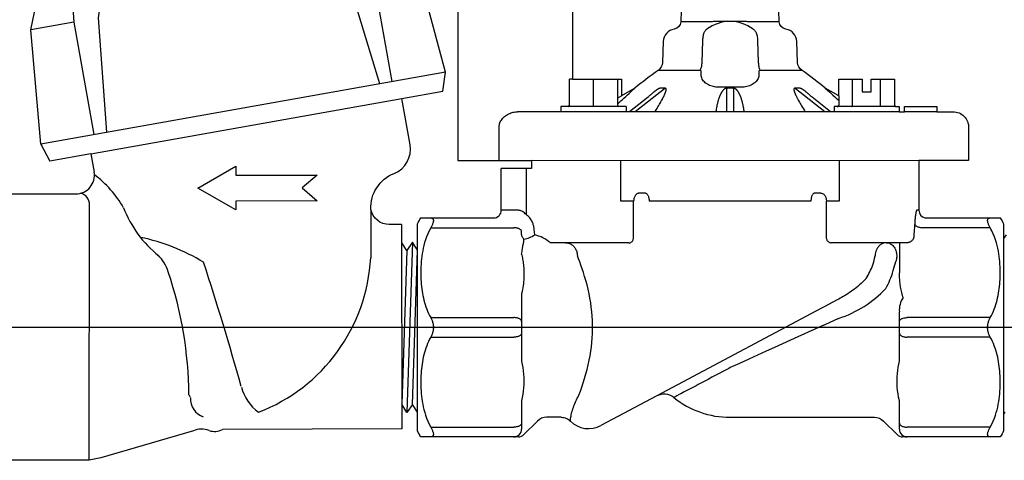
# Model space of a CAD drawing. Extents: x -9 to 174, y -12 to 44.
# Drawn here: x 56 to 64, y 14 to 18 of the extents above; entities that cross this region are included whole.
import ezdxf

# ---------------------------------------------------------------- set-up
doc = ezdxf.new("R2010")
doc.units = 0
doc.header["$MEASUREMENT"] = 0
for name, color, linetype in [('HI-DETL-FINE', 249, 'Continuous'), ('HI-DETL-THIN', 1, 'Continuous'), ('HI-PROD-FINE', 249, 'Continuous'), ('HI-PROD-OTLN', 3, 'Continuous')]:
    doc.layers.add(name, color=color, linetype=linetype)
doc.layers.add('REF', color=5, linetype='Continuous', plot=False)

msp = doc.modelspace()

# ---------------------------------------------------------------- linework, layer by layer
at = {"layer": 'HI-DETL-FINE'}
msp.add_lwpolyline([(63.8913, 15.9946), (63.8495, 15.9355), (63.836, 15.9355), (63.7964, 15.9916), (63.7539, 15.9325), (63.7405, 15.9325), (63.7005, 15.9887), (63.6584, 15.9296), (63.645, 15.9296), (63.6054, 15.9857), (63.5629, 15.9266), (63.5495, 15.9266), (63.5095, 15.9827), (63.4674, 15.9236), (63.4539, 15.9236), (63.4144, 15.9797), (63.3719, 15.9206), (63.3584, 15.9206), (63.3185, 15.9768), (63.2764, 15.9177), (63.2629, 15.9177), (63.251, 15.938), (63.2148, 15.9028), (63.2148, 14.6673), (63.2812, 14.6009), (63.3104, 14.6509), (63.3238, 14.6509), (63.3657, 14.5918), (63.4059, 14.6479), (63.4193, 14.6479), (63.4612, 14.5888), (63.5014, 14.6449), (63.5149, 14.6449), (63.5567, 14.5859), (63.5969, 14.642), (63.6104, 14.642), (63.6523, 14.5829), (63.6924, 14.639), (63.7059, 14.639), (63.7478, 14.5799), (63.7879, 14.636), (63.8014, 14.636), (63.8433, 14.577), (63.8834, 14.6331)], dxfattribs=at)
for points, knots in [([(63.3185, 15.9768), (63.319, 15.9756), (63.3194, 15.9745), (63.3203, 15.9698), (63.3209, 15.965), (63.3227, 15.9462), (63.3238, 15.9277), (63.3274, 15.8554), (63.3298, 15.7847), (63.3378, 15.4897), (63.3435, 15.19), (63.3533, 14.8), (63.3573, 14.6759), (63.3621, 14.6103), (63.3631, 14.6018), (63.3657, 14.5918)], [0.025823, 0.025823, 0.025823, 0.025823, 0.0369918, 0.0369918, 0.0739836, 0.0739836, 0.1479671, 0.1479671, 0.2959343, 0.2959343, 0.6554419, 0.6554419, 0.9053139, 0.9053139, 0.9661857, 0.9661857, 0.9661857, 0.9661857]), ([(63.4144, 15.9797), (63.4145, 15.9793), (63.4146, 15.9789), (63.4151, 15.9768), (63.4154, 15.975), (63.4163, 15.9683), (63.4169, 15.9625), (63.4195, 15.9317), (63.4213, 15.8932), (63.4281, 15.7099), (63.4328, 15.4902), (63.4425, 15.0499), (63.4473, 14.835), (63.4546, 14.6461), (63.4576, 14.6037), (63.4612, 14.5888)], [0.0241904, 0.0241904, 0.0241904, 0.0241904, 0.0287035, 0.0287035, 0.0478392, 0.0478392, 0.0861106, 0.0861106, 0.2041699, 0.2041699, 0.5066578, 0.5066578, 0.8091457, 0.8091457, 0.966789, 0.966789, 0.966789, 0.966789]), ([(63.5095, 15.9827), (63.51, 15.9817), (63.5104, 15.9806), (63.5113, 15.976), (63.5118, 15.9714), (63.5136, 15.9534), (63.5147, 15.9357), (63.5182, 15.8662), (63.5205, 15.7982), (63.5281, 15.5211), (63.5335, 15.2436), (63.5429, 14.8456), (63.5469, 14.7057), (63.5523, 14.6132), (63.5538, 14.598), (63.5567, 14.5859)], [0.0256589, 0.0256589, 0.0256589, 0.0256589, 0.03606, 0.03606, 0.0721199, 0.0721199, 0.1442398, 0.1442398, 0.2884796, 0.2884796, 0.6256792, 0.6256792, 0.8783272, 0.8783272, 0.9661505, 0.9661505, 0.9661505, 0.9661505]), ([(63.6054, 15.9857), (63.6055, 15.9852), (63.6056, 15.9848), (63.6061, 15.9825), (63.6064, 15.9805), (63.6074, 15.9736), (63.6081, 15.9674), (63.6106, 15.9349), (63.6126, 15.8945), (63.6189, 15.714), (63.6235, 15.5111), (63.6325, 15.0959), (63.637, 14.8878), (63.6446, 14.6604), (63.6481, 14.5998), (63.6523, 14.5829)], [0.0240831, 0.0240831, 0.0240831, 0.0240831, 0.0293984, 0.0293984, 0.0489974, 0.0489974, 0.0881952, 0.0881952, 0.2086036, 0.2086036, 0.4914247, 0.4914247, 0.7742458, 0.7742458, 0.9671633, 0.9671633, 0.9671633, 0.9671633]), ([(63.7005, 15.9887), (63.701, 15.9875), (63.7014, 15.9863), (63.7023, 15.9815), (63.7029, 15.9767), (63.7047, 15.9577), (63.7059, 15.9389), (63.7094, 15.8657), (63.7118, 15.7941), (63.7198, 15.4961), (63.7255, 15.1939), (63.7351, 14.7987), (63.739, 14.672), (63.744, 14.6005), (63.7451, 14.5905), (63.7478, 14.5799)], [0.0255873, 0.0255873, 0.0255873, 0.0255873, 0.0369121, 0.0369121, 0.0738241, 0.0738241, 0.1476483, 0.1476483, 0.2952965, 0.2952965, 0.6524056, 0.6524056, 0.8993324, 0.8993324, 0.9662566, 0.9662566, 0.9662566, 0.9662566]), ([(63.7964, 15.9916), (63.7965, 15.9911), (63.7967, 15.9906), (63.7972, 15.9883), (63.7975, 15.9863), (63.7985, 15.9792), (63.7991, 15.9728), (63.8017, 15.9392), (63.8037, 15.8969), (63.8106, 15.6991), (63.8155, 15.4666), (63.8253, 15.0107), (63.8302, 14.7937), (63.8373, 14.6248), (63.8399, 14.5905), (63.8433, 14.577)], [0.0239843, 0.0239843, 0.0239843, 0.0239843, 0.0296723, 0.0296723, 0.0494538, 0.0494538, 0.0890168, 0.0890168, 0.2121914, 0.2121914, 0.5207124, 0.5207124, 0.8292334, 0.8292334, 0.9674148, 0.9674148, 0.9674148, 0.9674148]), ([(63.251, 15.938), (63.2512, 15.9375), (63.2517, 15.9364), (63.2524, 15.9292), (63.2533, 15.9174), (63.2541, 15.9009), (63.2549, 15.8802), (63.2557, 15.8554), (63.2566, 15.8262), (63.2574, 15.7931), (63.2582, 15.7566), (63.259, 15.7167), (63.2599, 15.6734), (63.2607, 15.6272), (63.2615, 15.5788), (63.2623, 15.5283), (63.2631, 15.4755), (63.264, 15.4212), (63.2648, 15.3663), (63.2656, 15.3107), (63.2664, 15.2543), (63.2673, 15.1979), (63.2681, 15.1426), (63.2689, 15.0881), (63.2697, 15.0343), (63.2706, 14.9822), (63.2714, 14.9326), (63.2722, 14.8853), (63.273, 14.8403), (63.2739, 14.7984), (63.2747, 14.7601), (63.2755, 14.7254), (63.2763, 14.6943), (63.2771, 14.6673), (63.278, 14.6448), (63.2788, 14.6267), (63.2796, 14.613), (63.2804, 14.6045), (63.2812, 14.6009)], [0, 0, 0, 0, 0.020659, 0.046786, 0.073665, 0.100545, 0.126804, 0.153062, 0.180077, 0.207091, 0.233481, 0.259871, 0.28702, 0.314169, 0.34069, 0.367211, 0.394494, 0.421778, 0.44843, 0.475082, 0.5025, 0.529918, 0.556701, 0.583484, 0.611036, 0.638589, 0.665505, 0.69242, 0.72011, 0.747799, 0.774848, 0.801896, 0.829723, 0.857549, 0.88473, 0.911912, 0.939875, 1, 1, 1, 1])]:
    msp.add_open_spline(points, degree=3, knots=knots, dxfattribs=at)
at = {"layer": 'HI-PROD-FINE'}
for p, q in [((61.616, 17.6305), (61.394, 17.6305)), ((61.6609, 17.6319), (61.6419, 17.6311)), ((61.6666, 17.6322), (61.6609, 17.6319)), ((61.8621, 17.6325), (61.6798, 17.6324)), ((61.8771, 17.6322), (61.8718, 17.6323)), ((61.8827, 17.632), (61.8771, 17.6322)), ((61.8981, 17.6313), (61.8827, 17.632)), ((61.905, 17.631), (61.8981, 17.6313)), ((61.9123, 17.6308), (61.905, 17.631)), ((62.1503, 17.6305), (61.9284, 17.6305)), ((61.9839, 17.4872), (61.9892, 17.3187)), ((61.5409, 17.256), (61.2192, 17.256)), ((61.5501, 17.2318), (61.5511, 17.2477)), ((61.9932, 17.2477), (61.9942, 17.2318)), ((62.3251, 17.256), (62.0035, 17.256)), ((60.5384, 16.9895), (60.5384, 17.1895)), ((60.7239, 16.9895), (60.7239, 17.1895)), ((60.9094, 16.9895), (60.9094, 17.1895)), ((62.7134, 16.9895), (62.7134, 17.1895)), ((62.9276, 16.9895), (62.9276, 17.1895)), ((60.9972, 17.0806), (61.0124, 17.0942)), ((61.0124, 17.0942), (61.0408, 17.1201)), ((61.2693, 17.1159), (61.044, 16.9395)), ((61.2734, 17.1201), (61.2372, 17.1201)), ((61.8496, 17.1271), (61.6947, 17.1271)), ((61.7464, 17.1167), (61.7463, 17.1159)), ((61.7463, 17.0902), (61.7463, 17.1159)), ((61.7465, 17.1186), (61.7464, 17.1176)), ((61.7464, 17.1176), (61.7464, 17.1167)), ((61.7465, 17.1201), (61.7465, 17.1186)), ((61.7978, 17.1201), (61.7465, 17.1201)), ((61.7978, 17.1201), (61.7978, 17.1191)), ((61.7978, 17.1191), (61.7979, 17.1176)), ((61.7979, 17.1176), (61.798, 17.1167)), ((61.798, 17.1167), (61.798, 17.1159)), ((61.798, 17.1159), (61.798, 17.0902)), ((62.3072, 17.1201), (62.2709, 17.1201)), ((62.3079, 17.0902), (62.2751, 17.1159)), ((62.5003, 16.9395), (62.3079, 17.0902)), ((62.5036, 17.1201), (62.5377, 17.0891)), ((62.5377, 17.0891), (62.5504, 17.0777)), ((60.9094, 17.0465), (60.9381, 17.0625)), ((60.9094, 16.9993), (60.9207, 17.0101)), ((60.9207, 17.0101), (60.9335, 17.0222)), ((60.9335, 17.0222), (60.9454, 17.0334)), ((60.9454, 17.0334), (60.9566, 17.0437)), ((60.9566, 17.0437), (60.9708, 17.0567)), ((60.9708, 17.0567), (60.9836, 17.0684)), ((60.9836, 17.0684), (60.9972, 17.0806)), ((61.2353, 17.0058), (61.2401, 17.0143)), ((61.2401, 17.0143), (61.2445, 17.0222)), ((61.2445, 17.0222), (61.2486, 17.0297)), ((61.2486, 17.0297), (61.2525, 17.0369)), ((62.2961, 17.029), (62.3004, 17.0211)), ((62.3004, 17.0211), (62.3051, 17.0127)), ((62.3051, 17.0127), (62.3102, 17.0038)), ((62.5442, 16.9395), (62.4019, 17.051)), ((62.5504, 17.0777), (62.5625, 17.0668)), ((62.5625, 17.0668), (62.5763, 17.0542)), ((62.5763, 17.0542), (62.5876, 17.0438)), ((62.5876, 17.0438), (62.5995, 17.0328)), ((62.5995, 17.0328), (62.6063, 17.0265)), ((60.4739, 16.9795), (60.4739, 16.9395)), ((60.9739, 16.9795), (60.4739, 16.9795)), ((60.9739, 16.9795), (60.9739, 16.9395)), ((61.2044, 16.9537), (61.2117, 16.9657)), ((61.2117, 16.9657), (61.2184, 16.9768)), ((61.2184, 16.9768), (61.2245, 16.9872)), ((61.2245, 16.9872), (61.2301, 16.9968)), ((61.2301, 16.9968), (61.2353, 17.0058)), ((61.7978, 16.9611), (61.7977, 16.9395)), ((62.3102, 17.0038), (62.3157, 16.9943)), ((62.3157, 16.9943), (62.3217, 16.9841)), ((62.3217, 16.9841), (62.3282, 16.9731)), ((62.3282, 16.9731), (62.3353, 16.9613)), ((62.3353, 16.9613), (62.3431, 16.9487)), ((62.3431, 16.9487), (62.3487, 16.9395)), ((62.5947, 16.9795), (62.5705, 16.9795)), ((62.5705, 16.9795), (62.5705, 16.9395)), ((59.9987, 16.5645), (59.9987, 16.8195)), ((60.9333, 16.2545), (60.9333, 16.5645)), ((62.611, 16.5645), (62.611, 16.2545)), ((60.2067, 16.5045), (60.2067, 16.1507)), ((61.032, 16.2545), (60.9333, 16.2545)), ((61.032, 15.9708), (61.032, 16.2545)), ((62.3933, 16.2545), (61.1511, 16.2545)), ((62.611, 16.2545), (62.5123, 16.2545)), ((60.1239, 16.1845), (60.0162, 16.1845)), ((63.2222, 16.1845), (63.2067, 16.1845)), ((59.474, 16.0495), (60.1122, 16.0495)), ((59.2509, 15.9342), (59.2521, 14.6948)), ((60.9807, 15.9345), (60.3924, 15.9345)), ((60.1722, 15.8472), (60.1749, 15.8676)), ((60.1722, 15.8472), (60.1722, 15.8472)), ((60.1722, 15.5434), (60.1722, 15.0257)), ((59.474, 15.3595), (60.1122, 15.3595)), ((59.474, 15.2095), (60.1122, 15.2095)), ((62.2934, 15.2119), (62.2355, 15.1857)), ((61.7619, 14.9704), (61.6474, 14.9095)), ((61.7722, 14.9758), (61.7619, 14.9704)), ((61.6474, 14.9095), (61.6328, 14.9018)), ((61.3631, 14.7583), (61.3556, 14.7543)), ((60.1722, 14.7219), (60.1722, 14.5045)), ((59.474, 14.5195), (60.1122, 14.5195))]:
    msp.add_line(p, q, dxfattribs=at)
for points in [[(59.1781, 17.1709), (59.0249, 18.0336), (58.2819, 20.5822), (58.2819, 20.5822)], [(56.5506, 20.285), (56.7347, 17.6268)], [(59.0845, 17.1543), (58.9042, 17.7415), (58.8413, 18.001), (58.691, 18.3105), (58.6523, 18.3009), (56.9991, 18.0246), (56.9688, 18.0192), (56.92, 17.6598), (56.9842, 16.7829)], [(56.7347, 17.6268), (56.4027, 17.5679)], [(56.7347, 17.6268), (56.8879, 16.7641)], [(61.6419, 17.6311), (61.635, 17.6309), (61.6314, 17.6308), (61.6277, 17.6307), (61.6239, 17.6306), (61.62, 17.6306), (61.616, 17.6305)], [(61.6798, 17.6324), (61.6773, 17.6324), (61.6747, 17.6324), (61.672, 17.6323), (61.6666, 17.6322)], [(61.8718, 17.6323), (61.8693, 17.6324), (61.8668, 17.6324), (61.8644, 17.6324), (61.8621, 17.6325)], [(61.9284, 17.6305), (61.9242, 17.6306), (61.9201, 17.6306), (61.9161, 17.6307), (61.9123, 17.6308)], [(61.595, 17.5733), (61.5913, 17.5715), (61.5877, 17.5689), (61.5841, 17.5654), (61.5808, 17.5612), (61.5776, 17.5562), (61.5746, 17.5506), (61.5718, 17.5443), (61.5693, 17.5374), (61.567, 17.53), (61.5651, 17.5221), (61.5634, 17.5138), (61.5621, 17.5052), (61.5611, 17.4963), (61.5604, 17.4872), (61.5551, 17.3187)], [(61.9493, 17.5733), (61.953, 17.5715), (61.9567, 17.5689), (61.9602, 17.5654), (61.9636, 17.5612), (61.9668, 17.5562), (61.9698, 17.5506), (61.9725, 17.5443), (61.9751, 17.5374), (61.9773, 17.53), (61.9793, 17.5221), (61.9809, 17.5138), (61.9822, 17.5052), (61.9832, 17.4963), (61.9839, 17.4872)], [(61.5551, 17.3187), (61.5548, 17.3105), (61.5542, 17.3025), (61.5532, 17.2946), (61.5519, 17.287), (61.5502, 17.2798), (61.5483, 17.273), (61.5461, 17.2668), (61.5436, 17.2611), (61.5409, 17.256)], [(61.9892, 17.3187), (61.9895, 17.3105), (61.9902, 17.3025), (61.9912, 17.2946), (61.9925, 17.287), (61.9941, 17.2798), (61.9961, 17.273), (61.9983, 17.2668), (62.0008, 17.2611), (62.0035, 17.256)], [(59.5873, 17.2435), (56.4804, 16.6918)], [(61.5511, 17.2477), (61.5511, 17.2486), (61.551, 17.2496), (61.5508, 17.2505), (61.5505, 17.2513), (61.55, 17.2521), (61.5495, 17.2528), (61.5489, 17.2535), (61.5482, 17.254), (61.5473, 17.2546), (61.5464, 17.255), (61.5455, 17.2554), (61.5444, 17.2557), (61.5433, 17.2559), (61.5421, 17.256), (61.5409, 17.256)], [(62.0035, 17.256), (62.0022, 17.256), (62.001, 17.2559), (61.9999, 17.2557), (61.9989, 17.2554), (61.9979, 17.255), (61.997, 17.2546), (61.9962, 17.254), (61.9955, 17.2535), (61.9948, 17.2528), (61.9943, 17.2521), (61.9939, 17.2513), (61.9936, 17.2505), (61.9933, 17.2496), (61.9932, 17.2486), (61.9932, 17.2477)], [(60.5622, 17.1895), (60.5384, 17.1895)], [(61.6947, 17.1271), (61.6844, 17.1273), (61.6742, 17.128), (61.664, 17.1291), (61.654, 17.1307), (61.6441, 17.1327), (61.6343, 17.1353), (61.6248, 17.1383), (61.6154, 17.1419), (61.6065, 17.146), (61.598, 17.1506), (61.5898, 17.1558), (61.5823, 17.1616), (61.5753, 17.168), (61.5689, 17.175), (61.5634, 17.1824), (61.5588, 17.1905), (61.555, 17.1989), (61.5523, 17.2074), (61.5507, 17.2155), (61.55, 17.2237), (61.5501, 17.2318)], [(61.9942, 17.2318), (61.9944, 17.2248), (61.9939, 17.2175), (61.9926, 17.2101), (61.9905, 17.2023), (61.9875, 17.1943), (61.9835, 17.1865), (61.9785, 17.1789), (61.9725, 17.1716), (61.9656, 17.1647), (61.9581, 17.1585), (61.9497, 17.1527), (61.9409, 17.1476), (61.9317, 17.1431), (61.9221, 17.1392), (61.9123, 17.1359), (61.9022, 17.1332), (61.892, 17.131), (61.8815, 17.1293), (61.871, 17.1281), (61.8603, 17.1274), (61.8496, 17.1271)], [(61.1823, 17.087), (61.1797, 17.0848), (61.177, 17.0825), (61.1742, 17.0801), (61.1713, 17.0777), (61.1684, 17.0751), (61.1654, 17.0724), (61.1623, 17.0697), (61.1591, 17.0668), (61.1559, 17.0638), (61.1525, 17.0607), (61.1491, 17.0575), (61.1456, 17.0542), (61.1424, 17.051)], [(61.1898, 17.0931), (61.1874, 17.0911), (61.1849, 17.0891), (61.1823, 17.087)], [(61.2372, 17.1201), (61.2356, 17.12), (61.2339, 17.1197), (61.2321, 17.1193), (61.2301, 17.1186), (61.228, 17.1179), (61.2259, 17.117), (61.2238, 17.1159), (61.2216, 17.1148), (61.2193, 17.1136), (61.2171, 17.1123), (61.2148, 17.1109), (61.2126, 17.1095), (61.2104, 17.1081), (61.2082, 17.1066), (61.2059, 17.1051), (61.2037, 17.1035), (61.2015, 17.1019), (61.1992, 17.1003), (61.1969, 17.0986), (61.1946, 17.0968), (61.1922, 17.095), (61.1898, 17.0931)], [(61.2525, 17.0369), (61.2543, 17.0403), (61.2561, 17.0437), (61.2578, 17.0471), (61.2595, 17.0504), (61.2611, 17.0536), (61.2627, 17.0567), (61.2642, 17.0598), (61.2656, 17.0628), (61.267, 17.0656), (61.2682, 17.0684), (61.2695, 17.071), (61.2706, 17.0736), (61.2717, 17.076), (61.2727, 17.0784), (61.2736, 17.0806), (61.2745, 17.0828), (61.2753, 17.0849), (61.2761, 17.0869), (61.2768, 17.0888), (61.2774, 17.0907), (61.278, 17.0925), (61.2786, 17.0942), (61.2791, 17.0958), (61.2796, 17.0974), (61.28, 17.099), (61.2804, 17.1004), (61.2807, 17.1019), (61.281, 17.1033), (61.2812, 17.1046), (61.2814, 17.106), (61.2816, 17.1072), (61.2817, 17.1085), (61.2817, 17.1097), (61.2817, 17.1109), (61.2817, 17.1121), (61.2815, 17.1132), (61.2813, 17.1143), (61.281, 17.1153), (61.2806, 17.1162), (61.2801, 17.1171), (61.2794, 17.1178), (61.2787, 17.1185), (61.2779, 17.1191), (61.2769, 17.1195), (61.2759, 17.1198), (61.2747, 17.12), (61.2734, 17.1201)], [(61.2734, 17.1201), (61.273, 17.1196), (61.2726, 17.1191), (61.2721, 17.1186), (61.2717, 17.1181), (61.2712, 17.1176), (61.2707, 17.1172), (61.2703, 17.1167), (61.2698, 17.1163), (61.2693, 17.1159)], [(61.7465, 17.1201), (61.7443, 17.12), (61.7421, 17.1197), (61.74, 17.1193), (61.7379, 17.1186), (61.7358, 17.1179), (61.7338, 17.117), (61.7319, 17.1159), (61.7301, 17.1148), (61.7283, 17.1136), (61.7265, 17.1123), (61.7249, 17.1109), (61.7233, 17.1095), (61.7218, 17.1081), (61.7203, 17.1066), (61.7189, 17.1051), (61.7175, 17.1035), (61.7161, 17.1019), (61.7148, 17.1003), (61.7135, 17.0986), (61.7122, 17.0968), (61.7109, 17.095), (61.7096, 17.0931), (61.7084, 17.0911), (61.7071, 17.0891), (61.7058, 17.087), (61.7046, 17.0848), (61.7033, 17.0825), (61.702, 17.0801), (61.7007, 17.0777), (61.6994, 17.0751), (61.6981, 17.0724), (61.6968, 17.0697), (61.6955, 17.0668), (61.6942, 17.0638), (61.6929, 17.0607), (61.6916, 17.0575), (61.6903, 17.0542), (61.689, 17.0508), (61.6878, 17.0473), (61.6865, 17.0438), (61.6853, 17.0402), (61.6841, 17.0366), (61.6829, 17.0328), (61.6817, 17.029), (61.6806, 17.0251), (61.6794, 17.0211), (61.6783, 17.017), (61.6772, 17.0127), (61.676, 17.0083), (61.6749, 17.0038), (61.6738, 16.9991), (61.6728, 16.9943), (61.6717, 16.9892), (61.6707, 16.9841), (61.6696, 16.9787), (61.6686, 16.9731), (61.6677, 16.9673), (61.6667, 16.9613), (61.6658, 16.9551), (61.665, 16.9487), (61.6641, 16.942), (61.6639, 16.9395)], [(61.7466, 16.9395), (61.7465, 17.0129), (61.7463, 17.0902)], [(61.8805, 16.9395), (61.8803, 16.9408), (61.8795, 16.9474), (61.8787, 16.9537), (61.8778, 16.9598), (61.8769, 16.9657), (61.876, 16.9714), (61.875, 16.9768), (61.874, 16.9821), (61.873, 16.9872), (61.872, 16.9921), (61.871, 16.9968), (61.87, 17.0014), (61.8689, 17.0058), (61.8678, 17.0101), (61.8668, 17.0143), (61.8657, 17.0183), (61.8646, 17.0222), (61.8635, 17.026), (61.8624, 17.0297), (61.8613, 17.0334), (61.8602, 17.0369), (61.859, 17.0403), (61.8578, 17.0437), (61.8567, 17.0471), (61.8555, 17.0504), (61.8543, 17.0536), (61.853, 17.0567), (61.8518, 17.0598), (61.8505, 17.0628), (61.8493, 17.0656), (61.8481, 17.0684), (61.8469, 17.071), (61.8456, 17.0736), (61.8444, 17.076), (61.8432, 17.0784), (61.8421, 17.0806), (61.8409, 17.0828), (61.8397, 17.0849), (61.8385, 17.0869), (61.8374, 17.0888), (61.8362, 17.0907), (61.8351, 17.0925), (61.834, 17.0942), (61.8328, 17.0958), (61.8317, 17.0974), (61.8305, 17.099), (61.8294, 17.1004), (61.8282, 17.1019), (61.8271, 17.1033), (61.8259, 17.1046), (61.8247, 17.106), (61.8234, 17.1072), (61.8222, 17.1085), (61.8209, 17.1097), (61.8195, 17.1109), (61.8181, 17.1121), (61.8166, 17.1132), (61.8151, 17.1143), (61.8136, 17.1153), (61.8119, 17.1162), (61.8103, 17.1171), (61.8086, 17.1178), (61.8068, 17.1185), (61.805, 17.1191), (61.8032, 17.1195), (61.8014, 17.1198), (61.7996, 17.12), (61.7978, 17.1201)], [(61.798, 17.0902), (61.7979, 17.0387), (61.7978, 16.9611)], [(62.2709, 17.1201), (62.2694, 17.12), (62.268, 17.1197), (62.2668, 17.1193), (62.2658, 17.1186), (62.2649, 17.1179), (62.2642, 17.117), (62.2636, 17.1159), (62.2632, 17.1148), (62.2629, 17.1136), (62.2627, 17.1123), (62.2626, 17.1109), (62.2626, 17.1095), (62.2627, 17.1081), (62.2628, 17.1066), (62.263, 17.1051), (62.2633, 17.1035), (62.2636, 17.1019), (62.264, 17.1003), (62.2645, 17.0986), (62.2649, 17.0968), (62.2655, 17.095), (62.2661, 17.0931), (62.2667, 17.0911), (62.2675, 17.0891), (62.2682, 17.087), (62.2691, 17.0848), (62.27, 17.0825), (62.2709, 17.0801), (62.272, 17.0777), (62.2731, 17.0751), (62.2742, 17.0724), (62.2755, 17.0697), (62.2768, 17.0668), (62.2782, 17.0638), (62.2797, 17.0607), (62.2813, 17.0575), (62.2829, 17.0542), (62.2846, 17.0508), (62.2864, 17.0473), (62.2882, 17.0438), (62.2901, 17.0402), (62.292, 17.0366), (62.2961, 17.029)], [(62.2709, 17.1201), (62.2713, 17.1196), (62.2718, 17.1191), (62.2722, 17.1186), (62.2727, 17.1181), (62.2731, 17.1176), (62.2736, 17.1172), (62.2741, 17.1167), (62.2746, 17.1163), (62.2751, 17.1159)], [(62.3489, 17.0974), (62.3469, 17.099), (62.3449, 17.1004), (62.3429, 17.1019), (62.341, 17.1033), (62.3391, 17.1046), (62.3372, 17.106), (62.3353, 17.1072), (62.3334, 17.1085), (62.3315, 17.1097), (62.3296, 17.1109), (62.3277, 17.1121), (62.3257, 17.1132), (62.3238, 17.1143), (62.3219, 17.1153), (62.32, 17.1162), (62.3181, 17.1171), (62.3163, 17.1178), (62.3146, 17.1185), (62.3129, 17.1191), (62.3113, 17.1195), (62.3098, 17.1198), (62.3085, 17.12), (62.3072, 17.1201)], [(62.3621, 17.0869), (62.3598, 17.0888), (62.3575, 17.0907), (62.3553, 17.0925), (62.3531, 17.0942), (62.351, 17.0958), (62.3489, 17.0974)], [(62.402, 17.051), (62.3993, 17.0536), (62.396, 17.0567), (62.3928, 17.0598), (62.3896, 17.0628), (62.3865, 17.0656), (62.3834, 17.0684), (62.3805, 17.071), (62.3776, 17.0736), (62.3749, 17.076), (62.3722, 17.0784), (62.3696, 17.0806), (62.367, 17.0828), (62.3645, 17.0849), (62.3621, 17.0869)], [(56.8648, 16.6164), (59.2524, 17.0403)], [(61.1424, 17.051), (61.0001, 16.9395)], [(62.6063, 17.0622), (62.6063, 16.9895)], [(59.9987, 16.8195), (59.999, 16.8262), (59.9997, 16.833), (60.001, 16.84), (60.0028, 16.847), (60.0052, 16.8542), (60.0083, 16.8614), (60.0121, 16.8687), (60.0165, 16.8759), (60.0216, 16.883), (60.0273, 16.8899), (60.0337, 16.8965), (60.0407, 16.9028), (60.0481, 16.9087), (60.0559, 16.9141), (60.0641, 16.9191), (60.0726, 16.9235), (60.0812, 16.9274), (60.0899, 16.9307), (60.0986, 16.9335), (60.1073, 16.9357), (60.1159, 16.9374), (60.1244, 16.9386), (60.1328, 16.9393), (60.1409, 16.9395)], [(63.0705, 16.9395), (60.1409, 16.9395)], [(60.7239, 16.9826), (60.7239, 16.9842), (60.7239, 16.9852), (60.7239, 16.9862), (60.7239, 16.9873), (60.7239, 16.9884), (60.7239, 16.9895)], [(60.7239, 16.9807), (60.7239, 16.9819), (60.7239, 16.9826)], [(60.7239, 16.9795), (60.7239, 16.9796), (60.7239, 16.9797), (60.7239, 16.98), (60.7239, 16.9803), (60.7239, 16.9807)], [(61.1956, 16.9395), (61.1964, 16.9408), (61.2044, 16.9537)], [(62.5947, 16.9795), (62.5958, 16.9796), (62.5969, 16.9797), (62.598, 16.98), (62.5991, 16.9803), (62.6001, 16.9807), (62.6011, 16.9812), (62.6021, 16.9819), (62.603, 16.9826), (62.6038, 16.9834), (62.6045, 16.9842), (62.6051, 16.9852), (62.6056, 16.9862), (62.606, 16.9873), (62.6062, 16.9884), (62.6063, 16.9895)], [(63.0462, 16.9795), (62.5969, 16.9797)], [(62.7076, 16.9795), (62.7081, 16.9796), (62.7087, 16.9797), (62.7092, 16.98), (62.7098, 16.9803), (62.7103, 16.9807), (62.7108, 16.9812), (62.7113, 16.9819), (62.7117, 16.9826), (62.7121, 16.9834), (62.7125, 16.9842), (62.7128, 16.9852), (62.713, 16.9862), (62.7132, 16.9873), (62.7133, 16.9884), (62.7134, 16.9895)], [(62.9333, 16.9795), (62.9328, 16.9796), (62.9322, 16.9797), (62.9317, 16.98), (62.9311, 16.9803), (62.9306, 16.9807), (62.9301, 16.9812), (62.9296, 16.9819), (62.9292, 16.9826), (62.9288, 16.9834), (62.9284, 16.9842), (62.9281, 16.9852), (62.9279, 16.9862), (62.9277, 16.9873), (62.9276, 16.9884), (62.9276, 16.9895)], [(63.3599, 16.9395), (63.1122, 16.9395)], [(63.2222, 16.5625), (60.2471, 16.5645)], [(58.6014, 16.454), (58.488, 16.3545), (58.6017, 16.2552), (57.977, 16.2544), (57.9771, 16.1863), (57.6867, 16.3535), (57.9766, 16.5214), (57.9767, 16.4532), (58.6014, 16.454)], [(61.0572, 16.3094), (61.0533, 16.3065), (61.0495, 16.3031), (61.0461, 16.2991), (61.0429, 16.2947), (61.0401, 16.2898), (61.0377, 16.2845), (61.0357, 16.279), (61.0341, 16.2731), (61.033, 16.267), (61.0323, 16.2608), (61.032, 16.2545)], [(61.0745, 16.3145), (61.07, 16.3142), (61.0656, 16.3132), (61.0614, 16.3116), (61.0572, 16.3094)], [(61.1221, 16.3145), (61.0745, 16.3145)], [(61.1221, 16.3145), (61.1251, 16.3142), (61.1281, 16.3132), (61.131, 16.3116), (61.1339, 16.3094), (61.1366, 16.3065), (61.1391, 16.3031), (61.1415, 16.2991), (61.1436, 16.2947), (61.1455, 16.2898), (61.1472, 16.2845), (61.1486, 16.279), (61.1497, 16.2731), (61.1504, 16.267), (61.1509, 16.2608), (61.1511, 16.2545)], [(62.4223, 16.3145), (62.4192, 16.3142), (62.4162, 16.3132), (62.4133, 16.3116), (62.4105, 16.3094), (62.4078, 16.3065), (62.4052, 16.3031), (62.4028, 16.2991), (62.4007, 16.2947), (62.3988, 16.2898), (62.3971, 16.2845), (62.3958, 16.279), (62.3947, 16.2731), (62.3939, 16.267), (62.3934, 16.2608), (62.3933, 16.2545)], [(62.4699, 16.3145), (62.4223, 16.3145)], [(62.4699, 16.3145), (62.4743, 16.3142), (62.4787, 16.3132), (62.483, 16.3116), (62.4871, 16.3094)], [(62.4871, 16.3094), (62.4911, 16.3065), (62.4948, 16.3031), (62.4983, 16.2991), (62.5014, 16.2947), (62.5042, 16.2898), (62.5066, 16.2845), (62.5086, 16.279), (62.5102, 16.2731), (62.5114, 16.267), (62.5121, 16.2608), (62.5123, 16.2545)], [(56.853, 14.2654), (56.8552, 16.2258)], [(59.0141, 16.1785), (59.0135, 15.8193)], [(60.1469, 16.1834), (60.1432, 16.1838), (60.1394, 16.184), (60.1356, 16.1842), (60.1317, 16.1844), (60.1278, 16.1845), (60.1239, 16.1845)], [(60.2067, 16.1507), (60.2004, 16.1571), (60.194, 16.1628), (60.1874, 16.1679), (60.1807, 16.1722), (60.174, 16.1758), (60.1672, 16.1787), (60.1604, 16.181), (60.1536, 16.1825), (60.1469, 16.1834)], [(63.2067, 16.1845), (63.2057, 16.1842), (63.2047, 16.1832), (63.2037, 16.1814), (63.2027, 16.179), (63.2017, 16.1759), (63.2006, 16.1721), (63.1996, 16.1676), (63.1985, 16.1625), (63.1975, 16.1567), (63.1964, 16.1503), (63.1954, 16.1433), (63.1944, 16.1357), (63.1934, 16.1275), (63.1925, 16.1188), (63.1916, 16.1096), (63.1908, 16.1), (63.19, 16.09)], [(59.474, 16.1245), (59.4769, 16.1244), (59.4797, 16.124), (59.4823, 16.1234), (59.4846, 16.1225), (59.4869, 16.1212), (59.4888, 16.1197), (59.4905, 16.1179), (59.492, 16.1158), (59.4931, 16.1134), (59.4939, 16.1107), (59.4944, 16.1077), (59.4946, 16.1044), (59.4944, 16.1009), (59.4939, 16.0971), (59.4931, 16.093), (59.4919, 16.0888), (59.4905, 16.0843), (59.4888, 16.0797), (59.4868, 16.075), (59.4846, 16.0701), (59.4822, 16.0651), (59.4797, 16.06), (59.4769, 16.0548), (59.474, 16.0495)], [(60.2727, 15.9951), (60.2688, 16.0356), (60.2682, 16.0404), (60.2676, 16.0454), (60.2668, 16.0506), (60.2658, 16.0559), (60.2646, 16.0614), (60.2632, 16.0671), (60.2616, 16.0729), (60.2596, 16.0789), (60.2574, 16.0851), (60.2548, 16.0913), (60.2518, 16.0978), (60.2484, 16.1043), (60.2445, 16.1109), (60.24, 16.1176), (60.2349, 16.1244), (60.2291, 16.1311), (60.2224, 16.1377), (60.215, 16.1442), (60.2067, 16.1507)], [(59.474, 16.0495), (59.4621, 16.026), (59.4514, 16.0029), (59.4421, 15.9802), (59.4341, 15.9578), (59.4275, 15.9359), (59.4217, 15.9143), (59.4167, 15.8931), (59.4125, 15.8723), (59.4089, 15.8516), (59.4058, 15.8312), (59.4033, 15.811), (59.4013, 15.7908), (59.3997, 15.7706), (59.3986, 15.7505), (59.3979, 15.7306), (59.3975, 15.7109), (59.3976, 15.6914), (59.398, 15.6722), (59.3988, 15.6534), (59.4, 15.635), (59.4015, 15.6168), (59.4033, 15.5989), (59.4054, 15.5812), (59.4079, 15.5635), (59.4108, 15.546), (59.4141, 15.5285), (59.4178, 15.5111), (59.422, 15.4937), (59.4266, 15.4764), (59.4317, 15.4593), (59.4373, 15.4422), (59.4434, 15.4253), (59.4502, 15.4085), (59.4575, 15.392), (59.4655, 15.3757), (59.474, 15.3595)], [(60.1718, 16.023), (60.1708, 16.0259), (60.1693, 16.0287), (60.1673, 16.0314), (60.1647, 16.034), (60.1617, 16.0365), (60.1582, 16.0388), (60.1542, 16.041), (60.1499, 16.0429), (60.1452, 16.0446), (60.1402, 16.0461), (60.1349, 16.0473), (60.1294, 16.0483), (60.1237, 16.049), (60.118, 16.0494), (60.1122, 16.0495)], [(60.1722, 15.9979), (60.1722, 16.0022), (60.1721, 16.0065), (60.1721, 16.0107), (60.172, 16.0148), (60.1719, 16.0189), (60.1718, 16.023)], [(60.1897, 15.963), (60.1862, 15.966), (60.183, 15.9695), (60.1802, 15.9732), (60.1777, 15.9772), (60.1757, 15.9812), (60.1742, 15.9851), (60.1732, 15.9891), (60.1724, 15.9933), (60.1722, 15.9979)], [(60.1856, 15.9271), (60.1866, 15.9313), (60.1874, 15.9354), (60.1881, 15.9395), (60.1886, 15.9436), (60.1891, 15.9476), (60.1894, 15.9515), (60.1896, 15.9554), (60.1897, 15.9592), (60.1897, 15.963)], [(60.9985, 15.9319), (61.0022, 15.9324), (61.0059, 15.9335), (61.0096, 15.9353), (61.0131, 15.9376), (61.0165, 15.9405), (61.0197, 15.9438), (61.0227, 15.9476), (61.0253, 15.9518), (61.0276, 15.9563), (61.0295, 15.961), (61.031, 15.9659), (61.032, 15.9708)], [(59.3331, 15.9383), (59.2912, 14.632)], [(59.3336, 14.693), (59.3716, 15.8771)], [(59.3722, 14.6328), (59.3722, 15.8762)], [(60.1749, 15.8676), (60.1755, 15.872), (60.1761, 15.8763), (60.1768, 15.8807), (60.1775, 15.8852), (60.1782, 15.8898), (60.1789, 15.8943), (60.1797, 15.8989), (60.1806, 15.9036), (60.1815, 15.9083), (60.1824, 15.913), (60.1834, 15.9177), (60.1845, 15.9224), (60.1856, 15.9271)], [(60.5086, 15.9345), (60.5168, 15.9341), (60.5246, 15.933), (60.5319, 15.9312), (60.5388, 15.9289), (60.5452, 15.9261), (60.5512, 15.923), (60.5567, 15.9195), (60.5618, 15.9158), (60.5666, 15.9118), (60.571, 15.9075), (60.5752, 15.9029), (60.5791, 15.898), (60.5828, 15.8928), (60.5862, 15.8872), (60.5893, 15.8811), (60.5922, 15.8746), (60.5947, 15.8676), (60.5968, 15.8601), (60.5984, 15.852), (60.5995, 15.8435), (60.5998, 15.8345)], [(60.9985, 15.9319), (60.9956, 15.9327), (60.9926, 15.9334), (60.9897, 15.9339), (60.9867, 15.9342), (60.9837, 15.9345), (60.9807, 15.9345)], [(59.2897, 15.8747), (59.2521, 14.6948)], [(60.1722, 15.8472), (60.1742, 15.838), (60.1762, 15.8286), (60.1781, 15.8188), (60.1799, 15.8088), (60.1817, 15.7984), (60.1832, 15.7876), (60.1847, 15.7766), (60.186, 15.7652), (60.1872, 15.7536), (60.1881, 15.7416), (60.1889, 15.7292), (60.1894, 15.7166), (60.1897, 15.7037), (60.1897, 15.6904), (60.1895, 15.6769), (60.1889, 15.6631), (60.1881, 15.649), (60.1869, 15.6347), (60.1854, 15.62), (60.1835, 15.6052), (60.1812, 15.5901), (60.1786, 15.5748), (60.1756, 15.5592), (60.1722, 15.5434)], [(60.6112, 14.7633), (60.623, 14.7946), (60.6344, 14.8266), (60.6454, 14.8594), (60.656, 14.8932), (60.666, 14.9277), (60.6752, 14.9623), (60.6835, 14.9971), (60.691, 15.032), (60.6975, 15.0667), (60.7031, 15.1011), (60.7077, 15.1353), (60.7113, 15.1693), (60.714, 15.2031), (60.7158, 15.2368), (60.7166, 15.2704), (60.7166, 15.3038), (60.7156, 15.3373), (60.7137, 15.371), (60.7108, 15.405), (60.707, 15.4393), (60.7022, 15.4738), (60.6964, 15.5085), (60.6897, 15.5434), (60.6822, 15.5777), (60.674, 15.6112), (60.6652, 15.6441), (60.656, 15.6758), (60.6466, 15.7061), (60.6369, 15.7351), (60.6274, 15.7624), (60.618, 15.7881), (60.6088, 15.8121), (60.5998, 15.8345)], [(59.474, 15.3595), (59.4769, 15.3541), (59.4797, 15.3486), (59.4823, 15.3428), (59.4846, 15.3369), (59.4869, 15.3308), (59.4888, 15.3245), (59.4905, 15.3181), (59.492, 15.3115), (59.4931, 15.3049), (59.4939, 15.2981), (59.4944, 15.2913), (59.4946, 15.2845), (59.4944, 15.2777), (59.4939, 15.2708), (59.4931, 15.2641), (59.4919, 15.2575), (59.4905, 15.2509), (59.4888, 15.2445), (59.4868, 15.2383), (59.4846, 15.2322), (59.4822, 15.2263), (59.4797, 15.2205), (59.4769, 15.2149), (59.474, 15.2095)], [(60.1722, 15.3295), (60.1718, 15.3327), (60.1709, 15.3358), (60.1692, 15.3388), (60.167, 15.3417), (60.1641, 15.3445), (60.1607, 15.3472), (60.1568, 15.3496), (60.1523, 15.3518), (60.1474, 15.3538), (60.1422, 15.3555), (60.1366, 15.357), (60.1307, 15.3581), (60.1246, 15.3589), (60.1184, 15.3594), (60.1122, 15.3595)], [(59.474, 15.2095), (59.4654, 15.1932), (59.4573, 15.1767), (59.4499, 15.1599), (59.4431, 15.1429), (59.4369, 15.1257), (59.4312, 15.1083), (59.4261, 15.0909), (59.4215, 15.0733), (59.4173, 15.0557), (59.4136, 15.0381), (59.4104, 15.0204), (59.4075, 15.0027), (59.405, 14.985), (59.4029, 14.9672), (59.4012, 14.9493), (59.3998, 14.9312), (59.3987, 14.9128), (59.398, 14.8942), (59.3976, 14.8752), (59.3976, 14.8559), (59.3979, 14.8364), (59.3987, 14.8166), (59.3998, 14.7967), (59.4015, 14.7767), (59.4035, 14.7567), (59.406, 14.7366), (59.4091, 14.7163), (59.4127, 14.6957), (59.4169, 14.675), (59.4219, 14.6539), (59.4277, 14.6324), (59.4344, 14.6106), (59.4423, 14.5884), (59.4516, 14.5658), (59.4622, 14.5429), (59.474, 14.5195)], [(60.1722, 15.2395), (60.1718, 15.2364), (60.1709, 15.2333), (60.1692, 15.2303), (60.167, 15.2273), (60.1641, 15.2245), (60.1607, 15.2219), (60.1568, 15.2195), (60.1523, 15.2173), (60.1474, 15.2153), (60.1422, 15.2136), (60.1366, 15.2121), (60.1307, 15.211), (60.1246, 15.2102), (60.1184, 15.2097), (60.1122, 15.2095)], [(62.2355, 15.1857), (62.1137, 15.1305), (62.0498, 15.1016), (61.9837, 15.0716), (61.9154, 15.0405), (61.8449, 15.0085), (61.7722, 14.9758)], [(60.1722, 15.0257), (60.1774, 15.001), (60.1817, 14.9762), (60.1851, 14.951), (60.1876, 14.9253), (60.1892, 14.8993), (60.1897, 14.8734), (60.1892, 14.8475), (60.1876, 14.8216), (60.1851, 14.796), (60.1817, 14.7711), (60.1774, 14.7464), (60.1722, 14.7219)], [(61.6328, 14.9018), (61.6032, 14.886), (61.5881, 14.878)], [(61.5881, 14.878), (61.5578, 14.8618), (61.5425, 14.8538), (61.5272, 14.8456), (61.5118, 14.8374), (61.4964, 14.8293), (61.481, 14.821), (61.4656, 14.8128), (61.4504, 14.8048), (61.4211, 14.789)], [(60.5466, 14.57), (60.5485, 14.5873), (60.5498, 14.5954), (60.5514, 14.6044), (60.5533, 14.6142), (60.5557, 14.6246), (60.5585, 14.6355), (60.5617, 14.6468), (60.5653, 14.6584), (60.5692, 14.6702), (60.5735, 14.6821), (60.5781, 14.694), (60.5831, 14.7058), (60.5882, 14.7176), (60.5937, 14.7293), (60.5993, 14.7408), (60.6052, 14.7522), (60.6112, 14.7633)], [(61.3556, 14.7543), (61.345, 14.7487), (61.342, 14.7471), (61.3406, 14.7463), (61.3405, 14.7463)], [(61.4211, 14.789), (61.4071, 14.7817), (61.3943, 14.7749), (61.3827, 14.7686), (61.3631, 14.7583)], [(59.474, 14.5195), (59.4769, 14.5143), (59.4797, 14.5091), (59.4823, 14.504), (59.4846, 14.499), (59.4869, 14.4941), (59.4888, 14.4893), (59.4905, 14.4847), (59.492, 14.4802), (59.4931, 14.476), (59.4939, 14.472), (59.4944, 14.4682), (59.4946, 14.4646), (59.4944, 14.4613), (59.4939, 14.4583), (59.4931, 14.4556), (59.4919, 14.4532), (59.4905, 14.4511), (59.4888, 14.4493), (59.4868, 14.4478), (59.4846, 14.4466), (59.4822, 14.4457), (59.4797, 14.4451), (59.4769, 14.4447), (59.474, 14.4445)], [(60.1722, 14.5495), (60.1718, 14.5464), (60.1709, 14.5433), (60.1692, 14.5403), (60.167, 14.5373), (60.1641, 14.5345), (60.1607, 14.5319), (60.1568, 14.5295), (60.1523, 14.5273), (60.1474, 14.5253), (60.1422, 14.5236), (60.1366, 14.5221), (60.1307, 14.521), (60.1246, 14.5202), (60.1184, 14.5197), (60.1122, 14.5195)], [(60.5464, 14.5656), (60.5464, 14.5656), (60.5464, 14.5669), (60.5466, 14.57)]]:
    msp.add_lwpolyline(points, dxfattribs=at)
for centre, radius, start, end in [((61.7722, 17.3373), 0.2951, 53.11471, 126.88567), ((60.5284, 16.9895), 0.01, 270, 0), ((60.9194, 16.9895), 0.01, 180, 270), ((56.3978, 15.7973), 0.8238, 29.53064, 53.16649), ((56.7649, 16.2264), 0.0903, 359.62616, 76.80174), ((57.951, 16.5324), 0.8987, 201.47611, 231.04958), ((56.9464, 14.5062), 1.4992, 58.49749, 78.47949), ((60.1606, 16.1628), 0.202, 278.28918, 303.75036), ((60.1982, 15.6983), 0.3059, 50.57572, 75.86633), ((57.1778, 15.6265), 0.293, 16.73115, 46.13097), ((57.6687, 15.8907), 1.3466, 290.98647, 356.96179), ((35.828, 8.6192), 23.0441, 15.63802, 18.11581), ((54.594, 14.7429), 3.0237, 0.45879, 18.65703), ((58.3764, 14.9265), 0.3697, 195.67587, 232.43938), ((57.577, 14.7284), 0.0562, 17.57115, 43.67398), ((57.7751, 14.7349), 0.1449, 175.88249, 250.87189), ((60.1122, 14.5045), 0.06, 270, 0)]:
    msp.add_arc(centre, radius, start, end, dxfattribs=at)
at = {"layer": 'HI-PROD-OTLN'}
for p, q in [((59.2508, 16.0739), (59.2509, 15.9342)), ((59.2521, 14.6948), (59.2523, 14.5065))]:
    msp.add_line(p, q, dxfattribs=at)
for points in [[(59.2508, 16.0739), (59.1562, 16.0738, -0.356997), (59.0141, 16.1904, -0.318289), (59.1931, 16.4665, 0.35566), (59.3153, 16.686), (59.2524, 17.0404), (59.5683, 17.0965), (59.5873, 17.2435), (59.3586, 18.0929), (59.1704, 18.3957, 0.218294), (59.1002, 18.4033, -0.465004), (59.0413, 18.4394), (58.3753, 20.8311, 0.380262), (58.1814, 20.9532), (57.9645, 20.9146, -0.132616), (57.8952, 20.9511, -2.54474)], [(61.6017, 17.8805), (61.5857, 17.8645), (61.4601, 17.8645, 0.404026), (61.4001, 17.8066), (61.394, 17.6305, -0.359618), (61.3433, 17.5733, 0.359617), (61.2588, 17.478), (61.2532, 17.3187, -0.235276), (61.2192, 17.256, 0.019728), (61.0408, 17.1201), (60.9381, 17.0625)], [(62.6063, 17.0624), (62.5036, 17.1201, 0.019728), (62.3251, 17.256, -0.235276), (62.2911, 17.3187), (62.2855, 17.478, 0.359617), (62.201, 17.5733, -0.359618), (62.1503, 17.6305), (62.1442, 17.8066, 0.404026), (62.0842, 17.8645), (61.9587, 17.8645), (61.9427, 17.8805)], [(62.6063, 17.0622), (62.6063, 17.1895), (62.7855, 17.1895), (62.7855, 17.0925), (62.8555, 17.0925), (62.8555, 17.1895), (63.0347, 17.1895), (63.0347, 16.9895), (63.0347, 16.9884), (63.035, 16.9873), (63.0353, 16.9862), (63.0358, 16.9852), (63.0364, 16.9842), (63.0371, 16.9834), (63.0379, 16.9826), (63.0388, 16.9819), (63.0398, 16.9812), (63.0408, 16.9807), (63.0418, 16.9803), (63.0429, 16.98), (63.044, 16.9797), (63.0451, 16.9796), (63.0462, 16.9795), (63.0705, 16.9795), (63.0705, 16.9395), (63.1122, 16.9395), (63.1122, 16.9795), (63.3599, 16.9795), (63.3599, 16.9395), (63.4842, 16.9395, -0.414214), (63.6042, 16.8195), (63.6042, 16.5645), (63.2222, 16.5645), (63.2222, 16.1845, 0.354119), (63.2697, 16.1259)], [(59.3722, 15.8762), (59.3722, 16.0784, -0.031355), (59.3975, 16.1245), (59.9562, 16.1245, 0.414212), (60.0162, 16.1845), (60.0162, 16.5045)], [(61.3405, 14.7463, 0.299682), (61.2091, 14.7586), (60.7811, 14.5311)], [(60.1473, 14.4445), (59.3975, 14.4445, -0.031355), (59.3722, 14.4907), (59.3722, 14.6328)], [(60.4759, 14.5945), (60.3636, 14.5945, 0.198912), (60.2929, 14.5653), (60.1894, 14.4618)]]:
    msp.add_lwpolyline(points, format="xyb", dxfattribs=at)
for points in [[(56.4027, 17.5679), (56.4752, 17.917)], [(59.6822, 17.7145), (59.6822, 16.5645), (59.9987, 16.5645), (60.2471, 16.5645), (60.2471, 16.5045), (60.0162, 16.5045)], [(60.5622, 17.7145), (60.5622, 17.1895), (60.9381, 17.1895), (60.9381, 17.0624)], [(56.4804, 16.6918), (56.4027, 17.5679)], [(56.4804, 16.6918), (56.5489, 16.5603)], [(56.8648, 16.6164), (56.5489, 16.5603)], [(56.8648, 16.6164), (56.8896, 16.4765)], [(56.2516, 16.3091), (56.75, 16.3097)], [(59.3722, 15.8762), (59.3331, 15.9383), (59.2897, 15.8747), (59.2511, 15.9342)], [(59.3722, 14.6328), (59.3336, 14.693), (59.2915, 14.632), (59.2521, 14.6948)], [(60.476, 14.5946), (60.4779, 14.5945), (60.4875, 14.5939), (60.4971, 14.5923), (60.5064, 14.5898), (60.5154, 14.5864), (60.5241, 14.5822), (60.5323, 14.5772), (60.54, 14.5713), (60.5464, 14.5656)], [(57.652, 14.4915), (56.9418, 14.2836), (56.853, 14.2654), (56.2541, 14.2646)], [(59.2527, 14.5065), (57.8751, 14.5009)]]:
    msp.add_lwpolyline(points, dxfattribs=at)
for centre, radius, start, end in [((56.7498, 16.4517), 0.142, 270.07246, 10.07551), ((60.6872, 14.7076), 0.2, 225.25868, 298), ((57.7134, 14.3484), 0.1558, 67.49524, 113.22687), ((57.8132, 14.6254), 0.139, 253.21511, 296.45251), ((60.1473, 14.5045), 0.06, 270, 314.99997)]:
    msp.add_arc(centre, radius, start, end, dxfattribs=at)
at = {"layer": 'REF'}
for points in [[(59.3722, 15.2851), (52.3404, 15.2851)], [(65.4557, 15.285), (65.1811, 15.285), (62.7439, 15.285), (62.4693, 15.285)]]:
    msp.add_lwpolyline(points, dxfattribs=at)

# ---------------------------------------------------------------- next in the draw order: wipeouts: each hides what was drawn before it
msp.add_wipeout([(62.4882, 16.0321), (63.8722, 16.0321), (63.8722, 14.449), (62.4882, 14.449)]).dxf.layer = 'HI-DETL-THIN'

# ---------------------------------------------------------------- next in the draw order: linework, layer by layer
at = {"layer": 'HI-PROD-FINE'}
for p, q in [((62.5123, 15.9708), (62.5123, 16.2545)), ((63.19, 16.09), (63.1837, 15.9979)), ((63.7703, 16.0495), (63.2489, 16.0495)), ((63.1837, 15.9979), (63.182, 15.9745)), ((63.1328, 15.9345), (62.5637, 15.9345)), ((63.0722, 15.9345), (63.0722, 15.7045)), ((62.8777, 15.798), (62.882, 15.8165)), ((62.882, 15.8165), (62.8864, 15.8345)), ((62.8734, 15.7789), (62.8777, 15.798)), ((63.0298, 15.7387), (63.0344, 15.7564)), ((63.0344, 15.7564), (63.0391, 15.7736)), ((63.0391, 15.7736), (63.0438, 15.7905)), ((62.5956, 15.4959), (61.2091, 14.7586)), ((62.6053, 15.3532), (62.2934, 15.2119)), ((63.0722, 15.0257), (63.0722, 15.4045)), ((63.7703, 15.3595), (63.1322, 15.3595)), ((63.7703, 15.2095), (63.1322, 15.2095)), ((63.0722, 14.5045), (63.0722, 14.7219)), ((63.7703, 14.5195), (63.1322, 14.5195))]:
    msp.add_line(p, q, dxfattribs=at)
for points in [[(63.7703, 16.0495), (63.7674, 16.0548), (63.7646, 16.06), (63.7621, 16.0651), (63.7597, 16.0701), (63.7575, 16.075), (63.7555, 16.0798), (63.7538, 16.0844), (63.7524, 16.0889), (63.7512, 16.0931), (63.7504, 16.0971), (63.7499, 16.1009), (63.7497, 16.1045), (63.7499, 16.1078), (63.7504, 16.1108), (63.7513, 16.1135), (63.7524, 16.1159), (63.7539, 16.118), (63.7556, 16.1198), (63.7575, 16.1213), (63.7597, 16.1225), (63.7621, 16.1234), (63.7647, 16.124), (63.7674, 16.1244), (63.7703, 16.1245)], [(63.1893, 16.0795), (63.1904, 16.0759), (63.1925, 16.0722), (63.1954, 16.0687), (63.1991, 16.0653), (63.2035, 16.0622), (63.2087, 16.0593), (63.2144, 16.0567), (63.2206, 16.0545), (63.2273, 16.0526), (63.2343, 16.0512), (63.2415, 16.0501), (63.2489, 16.0495)], [(63.7703, 15.3595), (63.7789, 15.3757), (63.7868, 15.392), (63.7942, 15.4086), (63.801, 15.4254), (63.8071, 15.4425), (63.8128, 15.4596), (63.8179, 15.4769), (63.8225, 15.4943), (63.8266, 15.5117), (63.8303, 15.5291), (63.8336, 15.5466), (63.8365, 15.5641), (63.839, 15.5816), (63.8411, 15.5992), (63.8429, 15.6169), (63.8444, 15.6349), (63.8455, 15.6531), (63.8463, 15.6716), (63.8467, 15.6905), (63.8468, 15.7098), (63.8465, 15.7293), (63.8458, 15.749), (63.8447, 15.769), (63.8432, 15.7891), (63.8412, 15.8092), (63.8387, 15.8295), (63.8357, 15.85), (63.8321, 15.8708), (63.8279, 15.8918), (63.8229, 15.9132), (63.8171, 15.9349), (63.8104, 15.9571), (63.8025, 15.9796), (63.7931, 16.0025), (63.7823, 16.0259), (63.7703, 16.0495)], [(62.5458, 15.9319), (62.5421, 15.9324), (62.5384, 15.9335), (62.5348, 15.9353), (62.5312, 15.9376), (62.5278, 15.9405), (62.5246, 15.9438), (62.5216, 15.9476), (62.519, 15.9518), (62.5167, 15.9563), (62.5148, 15.961), (62.5133, 15.9659), (62.5123, 15.9708)], [(63.182, 15.9745), (63.1811, 15.9708), (63.1799, 15.9671), (63.1784, 15.9635), (63.1765, 15.96), (63.1743, 15.9566), (63.1718, 15.9534), (63.1691, 15.9504), (63.1661, 15.9476), (63.163, 15.9451), (63.1598, 15.9428), (63.1565, 15.9408), (63.1531, 15.9391), (63.1496, 15.9377), (63.1462, 15.9365), (63.1428, 15.9357), (63.1394, 15.935), (63.1361, 15.9347), (63.1328, 15.9345)], [(62.5637, 15.9345), (62.5607, 15.9345), (62.5577, 15.9342), (62.5547, 15.9339), (62.5517, 15.9334), (62.5487, 15.9327), (62.5458, 15.9319)], [(62.9442, 15.9288), (62.9377, 15.9259), (62.9317, 15.9224), (62.9261, 15.9186), (62.921, 15.9145), (62.9163, 15.9101), (62.9121, 15.9056), (62.9083, 15.901), (62.9048, 15.8962), (62.9017, 15.8913), (62.8988, 15.8862), (62.8963, 15.881), (62.8941, 15.8757), (62.8921, 15.8704), (62.8905, 15.865), (62.8892, 15.8598), (62.8881, 15.8545), (62.8873, 15.8494), (62.8868, 15.8443), (62.8865, 15.8394), (62.8864, 15.8345)], [(62.9731, 15.9345), (62.9655, 15.9342), (62.9582, 15.9331), (62.9511, 15.9313), (62.9442, 15.9288)], [(62.9731, 15.9345), (62.9807, 15.9341), (62.9882, 15.9327), (62.9956, 15.9304), (63.0027, 15.9272), (63.0097, 15.9231), (63.0162, 15.9182), (63.0224, 15.9126), (63.0281, 15.9062), (63.0332, 15.8991), (63.0379, 15.8915), (63.0419, 15.8833), (63.0453, 15.8746), (63.0479, 15.8656), (63.05, 15.8563), (63.0513, 15.8468), (63.0518, 15.8371), (63.0516, 15.8273), (63.0508, 15.8179), (63.0492, 15.8089), (63.0468, 15.7998), (63.0438, 15.7905)], [(62.8184, 15.6608), (62.8253, 15.6725), (62.8321, 15.6846), (62.8386, 15.6971), (62.845, 15.71), (62.8511, 15.7232), (62.857, 15.7367), (62.8627, 15.7506), (62.8681, 15.7647), (62.8734, 15.7789)], [(62.9684, 15.5841), (62.9769, 15.5995), (62.985, 15.6155), (62.9927, 15.6319), (63, 15.6488), (63.0068, 15.6661), (63.0132, 15.6838), (63.0192, 15.7018), (63.0247, 15.7201), (63.0298, 15.7387)], [(62.8184, 15.6608), (62.8053, 15.6474), (62.792, 15.6345), (62.7788, 15.6223), (62.7656, 15.6106), (62.7526, 15.5996), (62.7395, 15.589), (62.7266, 15.579), (62.7138, 15.5694), (62.7011, 15.5603), (62.6886, 15.5517), (62.6762, 15.5434), (62.664, 15.5356), (62.6521, 15.5281), (62.6403, 15.521), (62.6288, 15.5142), (62.6175, 15.5078), (62.6064, 15.5017), (62.5956, 15.4959)], [(63.1008, 15.5133), (63.0987, 15.5204), (63.0905, 15.5515), (63.0839, 15.5824), (63.0788, 15.6131), (63.0751, 15.6437), (63.0729, 15.6742), (63.0722, 15.7045)], [(63.0722, 15.3295), (63.0725, 15.3327), (63.0735, 15.3358), (63.0751, 15.3388), (63.0774, 15.3417), (63.0802, 15.3445), (63.0836, 15.3472), (63.0876, 15.3496), (63.092, 15.3518), (63.0969, 15.3538), (63.1022, 15.3555), (63.1078, 15.357), (63.1136, 15.3581), (63.1197, 15.3589), (63.1259, 15.3594), (63.1322, 15.3595)], [(63.7703, 15.2095), (63.7674, 15.2149), (63.7646, 15.2205), (63.7621, 15.2263), (63.7597, 15.2322), (63.7575, 15.2383), (63.7555, 15.2446), (63.7538, 15.251), (63.7524, 15.2576), (63.7512, 15.2642), (63.7504, 15.271), (63.7499, 15.2778), (63.7497, 15.2846), (63.7499, 15.2914), (63.7504, 15.2982), (63.7513, 15.305), (63.7524, 15.3116), (63.7539, 15.3182), (63.7556, 15.3246), (63.7575, 15.3308), (63.7597, 15.3369), (63.7621, 15.3428), (63.7647, 15.3486), (63.7674, 15.3542), (63.7703, 15.3595)], [(63.0722, 15.2395), (63.0725, 15.2364), (63.0735, 15.2333), (63.0751, 15.2303), (63.0774, 15.2273), (63.0802, 15.2245), (63.0836, 15.2219), (63.0876, 15.2195), (63.092, 15.2173), (63.0969, 15.2153), (63.1022, 15.2136), (63.1078, 15.2121), (63.1136, 15.211), (63.1197, 15.2102), (63.1259, 15.2097), (63.1322, 15.2095)], [(63.7703, 14.5195), (63.7821, 14.5427), (63.7926, 14.5655), (63.8019, 14.5879), (63.8097, 14.6099), (63.8163, 14.6315), (63.8221, 14.6528), (63.8271, 14.6737), (63.8314, 14.6943), (63.835, 14.7147), (63.8381, 14.7349), (63.8406, 14.755), (63.8427, 14.775), (63.8444, 14.7951), (63.8456, 14.8152), (63.8464, 14.8351), (63.8468, 14.8548), (63.8468, 14.8744), (63.8464, 14.8937), (63.8457, 14.9125), (63.8446, 14.9311), (63.8431, 14.9494), (63.8414, 14.9675), (63.8393, 14.9854), (63.8367, 15.0033), (63.8339, 15.021), (63.8306, 15.0387), (63.8269, 15.0563), (63.8227, 15.0739), (63.8181, 15.0913), (63.813, 15.1087), (63.8073, 15.126), (63.8012, 15.1431), (63.7944, 15.16), (63.787, 15.1767), (63.779, 15.1932), (63.7703, 15.2095)], [(63.0722, 14.7219), (63.0666, 14.7481), (63.0622, 14.7741), (63.0587, 14.8001), (63.0563, 14.8263), (63.055, 14.8526), (63.0546, 14.8786), (63.0553, 14.9043), (63.0571, 14.9297), (63.0597, 14.9547), (63.063, 14.9789), (63.0672, 15.0026), (63.0722, 15.0257)], [(63.0722, 14.5495), (63.0725, 14.5464), (63.0735, 14.5433), (63.0751, 14.5403), (63.0774, 14.5373), (63.0802, 14.5345), (63.0836, 14.5319), (63.0876, 14.5295), (63.092, 14.5273), (63.0969, 14.5253), (63.1022, 14.5236), (63.1078, 14.5221), (63.1136, 14.521), (63.1197, 14.5202), (63.1259, 14.5197), (63.1322, 14.5195)], [(63.7703, 14.4445), (63.7674, 14.4447), (63.7646, 14.4451), (63.7621, 14.4457), (63.7597, 14.4466), (63.7575, 14.4479), (63.7555, 14.4494), (63.7538, 14.4512), (63.7524, 14.4533), (63.7512, 14.4557), (63.7504, 14.4584), (63.7499, 14.4614), (63.7497, 14.4647), (63.7499, 14.4682), (63.7504, 14.472), (63.7513, 14.4761), (63.7524, 14.4803), (63.7539, 14.4848), (63.7556, 14.4894), (63.7575, 14.4941), (63.7597, 14.499), (63.7621, 14.504), (63.7647, 14.5091), (63.7674, 14.5143), (63.7703, 14.5195)]]:
    msp.add_lwpolyline(points, dxfattribs=at)
for centre, radius, start, end in [((62.3335, 16.1814), 0.8716, 288.16391, 316.74619), ((63.24, 15.4184), 0.1684, 145.72584, 184.72314), ((63.1322, 14.5045), 0.06, 180, 270)]:
    msp.add_arc(centre, radius, start, end, dxfattribs=at)
at = {"layer": 'HI-PROD-OTLN'}
for points in [[(63.2665, 16.1245), (63.8468, 16.1245, -0.031355), (63.8722, 16.0784), (63.8722, 14.4907, -0.031355), (63.8468, 14.4445), (63.097, 14.4445)], [(61.3416, 14.7454, 0.170099), (61.7722, 14.5945), (62.8807, 14.5945, -0.198912), (62.9515, 14.5653), (63.0546, 14.4621)]]:
    msp.add_lwpolyline(points, format="xyb", dxfattribs=at)
msp.add_arc((63.097, 14.5045), 0.06, 225, 270, dxfattribs=at)
at = {"layer": 'REF'}
msp.add_lwpolyline([(63.8722, 15.2845), (59.3722, 15.2851)], dxfattribs=at)

doc.saveas('drawing.dxf')
